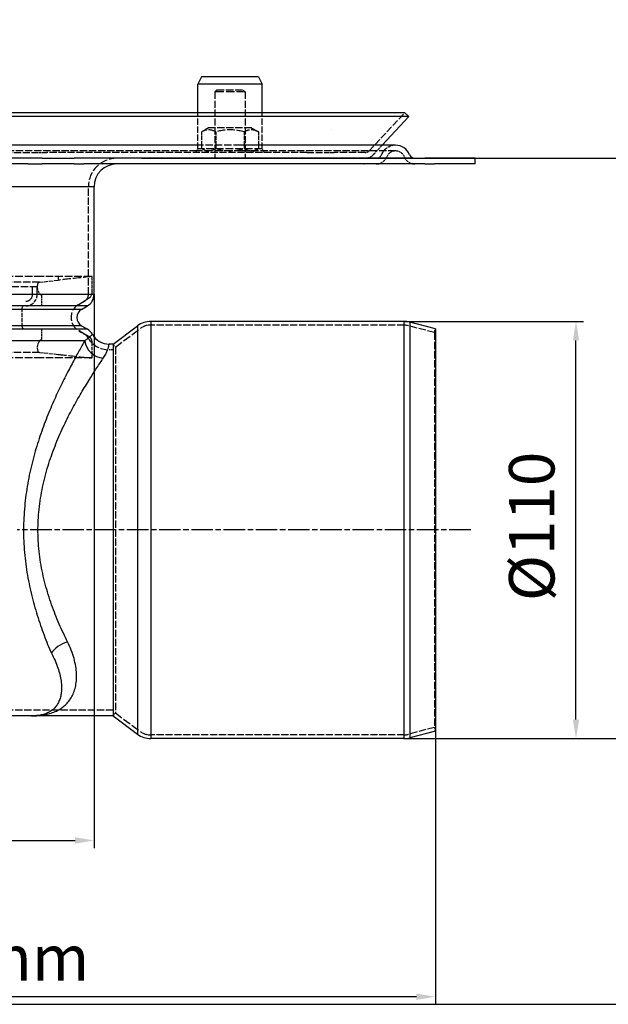
# Model space of a CAD drawing. Extents: x 2180 to 7402, y -4415 to -161.
# Drawn here: x 5122 to 5278, y -4397 to -4138 of the extents above; entities that cross this region are included whole.
import ezdxf

# ---------------------------------------------------------------- set-up
doc = ezdxf.new("R2010")
doc.units = 0
for name, pattern in [('CHAIN', [0.3543, 0.2362, -0.0295, 0.0591, -0.0295]), ('DASH_DOT', [0.182, 0.1181, -0.0295, 0.0049, -0.0295]), ('DASHED_SPACE', [0.2067, 0.1654, -0.0413])]:
    doc.linetypes.add(name, pattern=pattern)
doc.layers.get('0').update_dxf_attribs({"linetype": 'CONTINUOUS'})
doc.layers.get('DEFPOINTS').update_dxf_attribs({"linetype": 'CONTINUOUS'})
for name, color, linetype in [('KÓTA__ISO_', 5, 'CONTINUOUS'), ('OSA__ISO_', 1, 'DASH_DOT'), ('SKRYTÁ__ISO_', 142, 'DASHED_SPACE'), ('VIDITELNÁ__ISO_', 7, 'CONTINUOUS'), ('VIDITELNÁ_TENKÁ__ISO_', 7, 'CONTINUOUS')]:
    doc.layers.add(name, color=color, linetype=linetype)
doc.styles.add('TEXT_POZNÁMKY__ISO_', font='tahoma.ttf')
doc.dimstyles.new('VÝCHOZÍ__ISO_', dxfattribs={"dimscale": 2, "dimtxt": 3.5, "dimasz": 2.5, "dimexe": 1, "dimexo": 0, "dimgap": 0.762, "dimtad": 1, "dimrnd": 1e-08, "dimtxsty": 'TEXT_POZNÁMKY__ISO_', "dimcen": 0.09, "dimdle": 10, "dimclrd": 256, "dimclre": 256, "dimclrt": 256, "dimazin": 3, "dimtfac": 1.001486, "dimtmove": 0, "dimatfit": 3, "dimtolj": 1})

# ---------------------------------------------------------------- blocks, each defined once
blk = doc.blocks.new('*D119')
at = {"layer": 'DEFPOINTS', "color": 0}
for p in [(4315.15, 732.03), (4562.15, 711.53), (4315.15, 641.48)]:
    blk.add_point(p, dxfattribs=at)
at = {"layer": 'KÓTA__ISO_', "color": 3}
for p, q in [((4315.15, 732.03), (4315.15, 639.48)), ((4562.15, 711.53), (4562.15, 639.48)), ((4557.15, 641.48), (4320.15, 641.48))]:
    blk.add_line(p, q, dxfattribs=at)
for points in [[(4320.15, 642.32), (4320.15, 640.65), (4315.15, 641.48)], [(4557.15, 642.32), (4557.15, 640.65), (4562.15, 641.48)]]:
    blk.add_solid(points, dxfattribs=at)
at = {"layer": 'KÓTA__ISO_', "color": 3, "insert": (4409.65, 657.74), "char_height": 12, "attachment_point": 1, "style": 'TEXT_POZNÁMKY__ISO_'}
blk.add_mtext('\\A1;247 mm', dxfattribs=at)
blk = doc.blocks.new('*D120')
at = {"layer": 'DEFPOINTS', "color": 0}
for p in [(4472.15, 826.63), (4315.15, 732.03), (4472.15, 682.67)]:
    blk.add_point(p, dxfattribs=at)
at = {"layer": 'KÓTA__ISO_', "color": 3}
for p, q in [((4472.15, 826.63), (4472.15, 680.67)), ((4315.15, 732.03), (4315.15, 680.67)), ((4320.15, 682.67), (4467.15, 682.67))]:
    blk.add_line(p, q, dxfattribs=at)
for points in [[(4320.15, 683.51), (4320.15, 681.84), (4315.15, 682.67)], [(4467.15, 683.51), (4467.15, 681.84), (4472.15, 682.67)]]:
    blk.add_solid(points, dxfattribs=at)
at = {"layer": 'KÓTA__ISO_', "color": 3, "insert": (4374.86, 700.35), "char_height": 12, "attachment_point": 1, "style": 'TEXT_POZNÁMKY__ISO_'}
blk.add_mtext('\\A1;{Ø}157', dxfattribs=at)
blk = doc.blocks.new('*D121')
at = {"layer": 'DEFPOINTS', "color": 0}
for p in [(4553.87, 819.53), (4599.24, 819.53), (4553.87, 709.53)]:
    blk.add_point(p, dxfattribs=at)
at = {"layer": 'KÓTA__ISO_', "color": 3}
for p, q in [((4553.87, 819.53), (4601.24, 819.53)), ((4599.24, 714.53), (4599.24, 814.53)), ((4553.87, 709.53), (4601.24, 709.53))]:
    blk.add_line(p, q, dxfattribs=at)
for points in [[(4598.41, 814.53), (4600.08, 814.53), (4599.24, 819.53)], [(4598.41, 714.53), (4600.08, 714.53), (4599.24, 709.53)]]:
    blk.add_solid(points, dxfattribs=at)
at = {"layer": 'KÓTA__ISO_', "color": 3, "insert": (4581.57, 745.77), "char_height": 12, "attachment_point": 1, "rotation": 90, "style": 'TEXT_POZNÁMKY__ISO_'}
blk.add_mtext('\\A1;{Ø}110', dxfattribs=at)
blk = doc.blocks.new('*D122')
at = {"layer": 'DEFPOINTS', "color": 0}
for p in [(4484.65, 862.53), (4644.17, 862.53), (4553.87, 709.53)]:
    blk.add_point(p, dxfattribs=at)
at = {"layer": 'KÓTA__ISO_', "color": 3}
for p, q in [((4484.65, 862.53), (4646.17, 862.53)), ((4644.17, 714.53), (4644.17, 857.53)), ((4553.87, 709.53), (4646.17, 709.53))]:
    blk.add_line(p, q, dxfattribs=at)
for points in [[(4643.34, 857.53), (4645.01, 857.53), (4644.17, 862.53)], [(4643.34, 714.53), (4645.01, 714.53), (4644.17, 709.53)]]:
    blk.add_solid(points, dxfattribs=at)
at = {"layer": 'KÓTA__ISO_', "color": 3, "insert": (4627.67, 757.5), "char_height": 12, "attachment_point": 1, "rotation": 90, "style": 'TEXT_POZNÁMKY__ISO_'}
blk.add_mtext('\\A1;153 mm', dxfattribs=at)
blk = doc.blocks.new('A$C241E011A')
at = {"layer": 'OSA__ISO_', "color": 1, "linetype": 'CHAIN', "ltscale": 23.990969}
blk.add_line((383.227, 125.044), (263.664, 125.044), dxfattribs=at)
at = {"layer": 'SKRYTÁ__ISO_', "color": 7, "ltscale": 0.897783}
for p, q in [((316.244, 241.044), (315.744, 240.544)), ((323.244, 241.044), (323.744, 240.544))]:
    blk.add_line(p, q, dxfattribs=at)
at = {"layer": 'SKRYTÁ__ISO_', "color": 7, "ltscale": 13.510047}
blk.add_line((323.744, 240.544), (315.744, 240.544), dxfattribs=at)
at = {"layer": 'SKRYTÁ__ISO_', "color": 7, "ltscale": 11.288502}
for p, q in [((315.744, 240.544), (315.744, 223.044)), ((323.744, 240.544), (323.744, 223.044)), ((255.774, 224.544), (268.709, 224.544))]:
    blk.add_line(p, q, dxfattribs=at)
at = {"layer": 'SKRYTÁ__ISO_', "color": 7, "ltscale": 11.821292}
blk.add_line((316.244, 241.044), (323.244, 241.044), dxfattribs=at)
at = {"layer": 'SKRYTÁ__ISO_', "color": 7, "ltscale": 10.213407}
for p, q in [((311.244, 225.544), (311.244, 235.044)), ((328.244, 225.544), (328.244, 235.044))]:
    blk.add_line(p, q, dxfattribs=at)
at = {"layer": 'SKRYTÁ__ISO_', "color": 7, "ltscale": 11.06131}
blk.add_line((356.452, 225.019), (365.818, 235.044), dxfattribs=at)
at = {"layer": 'SKRYTÁ__ISO_', "color": 7, "ltscale": 2.72058}
for p, q in [((314.094, 231.044), (312.238, 229.972)), ((325.394, 231.044), (327.249, 229.972)), ((314.094, 224.544), (312.238, 225.615)), ((325.394, 224.544), (327.249, 225.615))]:
    blk.add_line(p, q, dxfattribs=at)
at = {"layer": 'SKRYTÁ__ISO_', "color": 7, "ltscale": 11.449765}
blk.add_line((325.394, 231.044), (314.094, 231.044), dxfattribs=at)
at = {"layer": 'SKRYTÁ__ISO_', "color": 7, "ltscale": 5.532906}
for p, q in [((312.238, 229.972), (312.238, 225.615)), ((315.991, 229.972), (315.991, 225.615)), ((323.496, 229.972), (323.496, 225.615)), ((327.249, 229.972), (327.249, 225.615))]:
    blk.add_line(p, q, dxfattribs=at)
at = {"layer": 'SKRYTÁ__ISO_', "color": 7}
blk.add_line((346.636, 230.544), (346.636, 230.544), dxfattribs=at)
at = {"layer": 'SKRYTÁ__ISO_', "color": 7, "ltscale": 11.953306}
blk.add_line((322.65, 226.481), (311.336, 226.481), dxfattribs=at)
at = {"layer": 'SKRYTÁ__ISO_', "color": 7, "ltscale": 4.319226}
blk.add_line((357.548, 223.995), (359.871, 226.481), dxfattribs=at)
at = {"layer": 'SKRYTÁ__ISO_', "color": 7, "ltscale": 11.650218}
for p, q in [((310.964, 224.981), (99.863, 224.981)), ((363.414, 224.981), (322.985, 224.981))]:
    blk.add_line(p, q, dxfattribs=at)
at = {"layer": 'SKRYTÁ__ISO_', "color": 7, "ltscale": 3.452404}
for p, q in [((268.709, 224.544), (271.331, 224.544)), ((345.288, 224.544), (347.255, 224.544))]:
    blk.add_line(p, q, dxfattribs=at)
at = {"layer": 'SKRYTÁ__ISO_', "color": 7, "ltscale": 11.407034}
blk.add_line((340.089, 224.544), (271.331, 224.544), dxfattribs=at)
at = {"layer": 'SKRYTÁ__ISO_', "color": 7, "ltscale": 1.419577}
for p, q in [((311.244, 225.544), (310.744, 224.544)), ((328.244, 225.544), (328.744, 224.544))]:
    blk.add_line(p, q, dxfattribs=at)
at = {"layer": 'SKRYTÁ__ISO_', "color": 7, "ltscale": 12.703987}
blk.add_line((322.985, 224.981), (310.964, 224.981), dxfattribs=at)
at = {"layer": 'SKRYTÁ__ISO_', "color": 7, "ltscale": 12.303793}
blk.add_line((328.244, 225.544), (311.244, 225.544), dxfattribs=at)
at = {"layer": 'SKRYTÁ__ISO_', "color": 7, "ltscale": 10.954117}
blk.add_line((340.089, 224.544), (345.288, 224.544), dxfattribs=at)
at = {"layer": 'SKRYTÁ__ISO_', "color": 7, "ltscale": 11.407208}
blk.add_line((355.356, 224.544), (347.255, 224.544), dxfattribs=at)
at = {"layer": 'SKRYTÁ__ISO_', "color": 7, "ltscale": 11.451049}
blk.add_line((282.414, 187.14), (282.414, 215.544), dxfattribs=at)
at = {"layer": 'SKRYTÁ__ISO_', "color": 7, "ltscale": 11.594189}
for p, q in [((269.492, 190.369), (141.335, 190.369)), ((269.492, 171.872), (141.335, 171.872))]:
    blk.add_line(p, q, dxfattribs=at)
at = {"layer": 'SKRYTÁ__ISO_', "color": 7, "ltscale": 12.191805}
for p, q in [((270.16, 191.848), (248.91, 191.848)), ((283.234, 191.848), (275.456, 191.848)), ((270.16, 170.392), (248.91, 170.392)), ((283.234, 170.392), (275.456, 170.392))]:
    blk.add_line(p, q, dxfattribs=at)
at = {"layer": 'SKRYTÁ__ISO_', "color": 7, "ltscale": 6.284791}
for p, q in [((269.492, 190.369), (274.414, 190.892)), ((269.492, 171.872), (274.414, 171.349))]:
    blk.add_line(p, q, dxfattribs=at)
at = {"layer": 'SKRYTÁ__ISO_', "color": 7, "ltscale": 11.396175}
for p, q in [((275.456, 191.848), (270.16, 191.848)), ((275.456, 170.392), (270.16, 170.392))]:
    blk.add_line(p, q, dxfattribs=at)
at = {"layer": 'SKRYTÁ__ISO_', "color": 7, "ltscale": 1.214367}
blk.add_line((274.414, 191.848), (274.414, 190.892), dxfattribs=at)
at = {"layer": 'SKRYTÁ__ISO_', "color": 7, "ltscale": 6.729925}
for p, q in [((283.414, 191.848), (283.234, 191.848)), ((283.414, 170.392), (283.234, 170.392))]:
    blk.add_line(p, q, dxfattribs=at)
at = {"layer": 'SKRYTÁ__ISO_', "color": 7, "ltscale": 5.104026}
for p, q in [((283.414, 187.829), (283.414, 191.848)), ((283.414, 170.392), (283.414, 174.412))]:
    blk.add_line(p, q, dxfattribs=at)
at = {"layer": 'SKRYTÁ__ISO_', "color": 7, "ltscale": 11.698473}
blk.add_line((268.914, 189.12), (141.914, 189.12), dxfattribs=at)
at = {"layer": 'SKRYTÁ__ISO_', "color": 7, "ltscale": 2.539495}
for p, q in [((267.664, 187.12), (267.664, 189.12)), ((268.914, 187.12), (268.914, 189.12))]:
    blk.add_line(p, q, dxfattribs=at)
at = {"layer": 'SKRYTÁ__ISO_', "color": 7, "ltscale": 3.434386}
for p, q in [((270.114, 184.12), (270.114, 186.825)), ((270.114, 175.416), (270.114, 178.12))]:
    blk.add_line(p, q, dxfattribs=at)
at = {"layer": 'SKRYTÁ__ISO_', "color": 7, "ltscale": 2.287228}
for p, q in [((279.854, 184.508), (281.414, 185.408)), ((279.854, 177.579), (281.414, 176.679))]:
    blk.add_line(p, q, dxfattribs=at)
at = {"layer": 'SKRYTÁ__ISO_', "color": 7, "ltscale": 3.885071}
for p, q in [((279.886, 184.508), (282.477, 186.135)), ((279.886, 177.733), (282.477, 176.106))]:
    blk.add_line(p, q, dxfattribs=at)
at = {"layer": 'SKRYTÁ__ISO_', "color": 7, "ltscale": 6.348889}
blk.add_line((264.914, 178.62), (264.914, 183.62), dxfattribs=at)
at = {"layer": 'SKRYTÁ__ISO_', "color": 7, "ltscale": 13.169919}
for p, q in [((289.514, 173.244), (296.047, 178.144)), ((289.514, 76.844), (296.047, 71.944))]:
    blk.add_line(p, q, dxfattribs=at)
at = {"layer": 'SKRYTÁ__ISO_', "color": 7, "ltscale": 11.364199}
for p, q in [((365.693, 179.044), (298.747, 179.044)), ((365.693, 71.044), (298.747, 71.044))]:
    blk.add_line(p, q, dxfattribs=at)
at = {"layer": 'SKRYTÁ__ISO_', "color": 7, "ltscale": 11.35518}
for p, q in [((373.656, 177.077), (366.852, 178.892)), ((373.656, 73.01), (366.852, 71.195))]:
    blk.add_line(p, q, dxfattribs=at)
at = {"layer": 'SKRYTÁ__ISO_', "color": 7, "ltscale": 1.269698}
for p, q in [((373.656, 177.077), (373.914, 178.044)), ((289.514, 173.244), (288.914, 174.044)), ((289.514, 76.844), (288.914, 76.044)), ((373.656, 73.01), (373.914, 72.044))]:
    blk.add_line(p, q, dxfattribs=at)
at = {"layer": 'SKRYTÁ__ISO_', "color": 7, "ltscale": 11.716311}
blk.add_line((373.656, 177.077), (373.656, 73.01), dxfattribs=at)
at = {"layer": 'SKRYTÁ__ISO_', "color": 7, "ltscale": 1.336292}
blk.add_line((288.914, 172.544), (287.861, 172.544), dxfattribs=at)
at = {"layer": 'SKRYTÁ__ISO_', "color": 7, "ltscale": 11.628291}
blk.add_line((289.514, 173.244), (289.514, 76.844), dxfattribs=at)
at = {"layer": 'SKRYTÁ__ISO_', "color": 7, "ltscale": 11.633652}
blk.add_line((267.414, 77.544), (143.414, 77.544), dxfattribs=at)
at = {"layer": 'SKRYTÁ__ISO_', "color": 7, "ltscale": 11.557276}
blk.add_line((288.914, 77.544), (267.414, 77.544), dxfattribs=at)
at = {"layer": 'SKRYTÁ__ISO_', "color": 7, "ltscale": 12.28892, "flags": 128}
for points in [[(315.991, 229.972), (315.814, 230.071), (315.642, 230.159), (315.476, 230.237), (315.314, 230.305), (315.156, 230.365), (315.001, 230.416), (314.849, 230.458), (314.7, 230.492), (314.552, 230.519), (314.405, 230.538), (314.26, 230.549), (314.115, 230.553), (313.969, 230.549), (313.824, 230.538), (313.677, 230.519), (313.529, 230.492), (313.38, 230.458), (313.228, 230.416), (313.073, 230.365), (312.915, 230.305), (312.753, 230.237), (312.587, 230.159), (312.415, 230.071), (312.238, 229.972)], [(323.496, 229.972), (323.142, 230.071), (322.799, 230.159), (322.466, 230.237), (322.142, 230.305), (321.827, 230.365), (321.517, 230.416), (321.213, 230.458), (320.914, 230.492), (320.618, 230.519), (320.325, 230.538), (320.034, 230.549), (319.744, 230.553), (319.453, 230.549), (319.162, 230.538), (318.869, 230.519), (318.573, 230.492), (318.274, 230.458), (317.97, 230.416), (317.661, 230.365), (317.345, 230.305), (317.021, 230.237), (316.689, 230.159), (316.346, 230.071), (315.991, 229.972)], [(327.249, 229.972), (327.072, 230.071), (326.9, 230.159), (326.734, 230.237), (326.572, 230.305), (326.414, 230.365), (326.26, 230.416), (326.108, 230.458), (325.958, 230.492), (325.81, 230.519), (325.664, 230.538), (325.518, 230.549), (325.373, 230.553), (325.228, 230.549), (325.082, 230.538), (324.935, 230.519), (324.788, 230.492), (324.638, 230.458), (324.486, 230.416), (324.331, 230.365), (324.173, 230.305), (324.012, 230.237), (323.845, 230.159), (323.674, 230.071), (323.496, 229.972)], [(312.238, 225.615), (312.415, 225.516), (312.587, 225.428), (312.753, 225.35), (312.915, 225.282), (313.073, 225.222), (313.228, 225.171), (313.38, 225.129), (313.529, 225.095), (313.677, 225.068), (313.824, 225.049), (313.969, 225.038), (314.115, 225.034), (314.26, 225.038), (314.405, 225.049), (314.552, 225.068), (314.7, 225.095), (314.849, 225.129), (315.001, 225.171), (315.156, 225.222), (315.314, 225.282), (315.476, 225.35), (315.642, 225.428), (315.814, 225.516), (315.991, 225.615)], [(315.991, 225.615), (316.346, 225.516), (316.689, 225.428), (317.021, 225.35), (317.345, 225.282), (317.661, 225.222), (317.97, 225.171), (318.274, 225.129), (318.573, 225.095), (318.869, 225.068), (319.162, 225.049), (319.453, 225.038), (319.744, 225.034), (320.034, 225.038), (320.325, 225.049), (320.618, 225.068), (320.914, 225.095), (321.213, 225.129), (321.517, 225.171), (321.827, 225.222), (322.142, 225.282), (322.466, 225.35), (322.799, 225.428), (323.142, 225.516), (323.496, 225.615)], [(323.496, 225.615), (323.674, 225.516), (323.845, 225.428), (324.012, 225.35), (324.173, 225.282), (324.331, 225.222), (324.486, 225.171), (324.638, 225.129), (324.788, 225.095), (324.935, 225.068), (325.082, 225.049), (325.228, 225.038), (325.373, 225.034), (325.518, 225.038), (325.664, 225.049), (325.81, 225.068), (325.958, 225.095), (326.108, 225.129), (326.26, 225.171), (326.414, 225.222), (326.572, 225.282), (326.734, 225.35), (326.9, 225.428), (327.072, 225.516), (327.249, 225.615)]]:
    blk.add_lwpolyline(points, dxfattribs=at)
at = {"layer": 'SKRYTÁ__ISO_', "color": 7, "ltscale": 6.747149, "flags": 128}
blk.add_lwpolyline([(357.062, 221.544), (356.901, 221.545), (356.746, 221.549), (356.597, 221.554), (356.454, 221.561), (356.316, 221.569), (356.185, 221.577), (356.061, 221.584), (355.943, 221.591), (355.833, 221.596), (355.729, 221.6), (355.633, 221.603), (355.544, 221.604), (355.463, 221.603), (355.389, 221.6), (355.324, 221.596), (355.266, 221.591), (355.216, 221.584), (355.175, 221.577), (355.141, 221.569), (355.115, 221.562), (355.098, 221.555), (355.089, 221.549), (355.088, 221.545), (355.095, 221.544)], dxfattribs=at)
at = {"layer": 'SKRYTÁ__ISO_', "color": 7, "ltscale": 13.329214, "flags": 128}
for points in [[(283.234, 191.848), (282.765, 191.8), (282.278, 191.75), (281.776, 191.698), (281.267, 191.645), (280.757, 191.591), (280.253, 191.538), (279.759, 191.485), (279.261, 191.432), (278.761, 191.378), (278.267, 191.324), (277.786, 191.272), (277.326, 191.221), (276.891, 191.173), (276.488, 191.128), (276.12, 191.086), (275.788, 191.049), (275.481, 191.014), (275.205, 190.983), (274.964, 190.955), (274.765, 190.932), (274.611, 190.915), (274.501, 190.902), (274.435, 190.894), (274.414, 190.892)], [(274.414, 171.349), (274.435, 171.346), (274.501, 171.339), (274.611, 171.326), (274.765, 171.308), (274.964, 171.285), (275.205, 171.258), (275.481, 171.226), (275.788, 171.192), (276.12, 171.154), (276.488, 171.113), (276.891, 171.068), (277.326, 171.02), (277.786, 170.969), (278.267, 170.916), (278.761, 170.863), (279.261, 170.809), (279.759, 170.755), (280.253, 170.703), (280.757, 170.649), (281.267, 170.596), (281.776, 170.543), (282.278, 170.491), (282.765, 170.44), (283.234, 170.392)]]:
    blk.add_lwpolyline(points, dxfattribs=at)
at = {"layer": 'SKRYTÁ__ISO_', "color": 7, "ltscale": 6.02585}
blk.add_arc((363.414, 222.481), 4, 90, 157.97569, dxfattribs=at)
at = {"layer": 'SKRYTÁ__ISO_', "color": 7, "ltscale": 1.560531}
blk.add_arc((355.356, 226.044), 1.5, 270, 316.94584, dxfattribs=at)
at = {"layer": 'SKRYTÁ__ISO_', "color": 7, "ltscale": 3.121162}
blk.add_arc((355.356, 226.044), 3, 270, 316.94584, dxfattribs=at)
at = {"layer": 'SKRYTÁ__ISO_', "color": 7, "ltscale": 2.259631}
blk.add_arc((358.315, 224.544), 1.5, 270, 337.97569, dxfattribs=at)
at = {"layer": 'SKRYTÁ__ISO_', "color": 7, "ltscale": 4.519362}
for centre, start, end in [((358.315, 224.544), 270, 337.97569), ((368.512, 224.544), 202.02431, 270)]:
    blk.add_arc(centre, 3, start, end, dxfattribs=at)
at = {"layer": 'SKRYTÁ__ISO_', "color": 7, "ltscale": 3.766119}
for start, end in [(90, 157.97569), (22.02431, 90)]:
    blk.add_arc((363.414, 222.481), 2.5, start, end, dxfattribs=at)
at = {"layer": 'SKRYTÁ__ISO_', "color": 7, "ltscale": 12.665669}
blk.add_arc((289.914, 215.544), 7.5, 90, 180, dxfattribs=at)
at = {"layer": 'SKRYTÁ__ISO_', "color": 7, "ltscale": 4.551299}
for centre, start, end in [((271.715, 189.123), 161.82018, 235.13918), ((271.715, 173.117), 124.86082, 198.17982)]:
    blk.add_arc(centre, 2.801, start, end, dxfattribs=at)
at = {"layer": 'SKRYTÁ__ISO_', "color": 7, "ltscale": 0.76772}
for centre, start, end in [((269.575, 189.826), 98.73475, 161.82018), ((269.575, 172.415), 198.17982, 261.26525)]:
    blk.add_arc(centre, 0.549, start, end, dxfattribs=at)
at = {"layer": 'SKRYTÁ__ISO_', "color": 7, "ltscale": 3.490439}
blk.add_arc((265.914, 187.12), 1.75, 270, 0, dxfattribs=at)
at = {"layer": 'SKRYTÁ__ISO_', "color": 7, "ltscale": 5.983681}
blk.add_arc((265.914, 187.12), 3, 270, 0, dxfattribs=at)
at = {"layer": 'SKRYTÁ__ISO_', "color": 7, "ltscale": 2.659358}
blk.add_arc((280.414, 187.14), 2, 300, 0, dxfattribs=at)
at = {"layer": 'SKRYTÁ__ISO_', "color": 7, "ltscale": 2.564942}
for centre, start, end in [((281.414, 187.829), 302.13013, 0), ((281.414, 174.412), 0, 57.86987)]:
    blk.add_arc(centre, 2, start, end, dxfattribs=at)
at = {"layer": 'SKRYTÁ__ISO_', "color": 7, "ltscale": 13.510047}
blk.add_arc((281.854, 181.044), 4, 120, 240, dxfattribs=at)
at = {"layer": 'SKRYTÁ__ISO_', "color": 7, "ltscale": 0.997197}
for centre, start, end in [((265.414, 183.62), 90, 180), ((265.414, 178.62), 180, 270)]:
    blk.add_arc(centre, 0.5, start, end, dxfattribs=at)
at = {"layer": 'SKRYTÁ__ISO_', "color": 7, "ltscale": 1.382166}
blk.add_arc((280.414, 174.947), 2, 28.81471, 60, dxfattribs=at)
at = {"layer": 'SKRYTÁ__ISO_', "color": 7, "ltscale": 3.676923}
for centre, start, end in [((298.747, 174.544), 90, 126.8699), ((298.747, 75.544), 233.1301, 270)]:
    blk.add_arc(centre, 4.5, start, end, dxfattribs=at)
at = {"layer": 'SKRYTÁ__ISO_', "color": 7, "ltscale": 1.489005}
for centre, start, end in [((365.693, 174.544), 75.06858, 90), ((365.693, 75.544), 270, 284.93142)]:
    blk.add_arc(centre, 4.5, start, end, dxfattribs=at)
at = {"layer": 'SKRYTÁ__ISO_', "color": 7, "ltscale": 11.19376}
blk.add_arc((287.861, 179.044), 6.5, 208.81471, 270, dxfattribs=at)
at = {"layer": 'VIDITELNÁ__ISO_', "color": 7}
for p, q in [((312.244, 244.544), (311.244, 242.544)), ((327.244, 244.544), (312.244, 244.544)), ((327.244, 244.544), (328.244, 242.544)), ((328.244, 242.544), (311.244, 242.544)), ((311.244, 235.044), (311.244, 242.544)), ((328.244, 235.044), (328.244, 242.544)), ((366.914, 234.019), (43.914, 234.019)), ((365.818, 235.044), (45.01, 235.044)), ((359.871, 226.481), (366.914, 234.019)), ((365.818, 235.044), (366.914, 234.019)), ((311.336, 226.481), (99.491, 226.481)), ((363.414, 226.481), (322.65, 226.481)), ((266.456, 223.044), (144.371, 223.044)), ((266.456, 221.544), (144.371, 221.544)), ((267.567, 223.044), (266.456, 223.044)), ((266.456, 221.544), (267.567, 221.544)), ((270.196, 223.044), (267.567, 223.044)), ((267.567, 221.544), (270.196, 221.544)), ((270.196, 223.044), (275.439, 223.044)), ((275.439, 221.544), (270.196, 221.544)), ((275.439, 223.044), (278.653, 223.044)), ((278.653, 221.544), (275.439, 221.544)), ((281.235, 223.044), (278.653, 223.044)), ((278.653, 221.544), (281.235, 221.544)), ((367.562, 223.044), (281.235, 223.044)), ((367.562, 221.544), (281.235, 221.544)), ((367.562, 223.044), (371.143, 223.044)), ((371.143, 221.544), (367.562, 221.544)), ((373.684, 223.044), (371.143, 223.044)), ((371.143, 221.544), (373.684, 221.544)), ((384.414, 223.044), (373.684, 223.044)), ((384.414, 221.544), (373.684, 221.544)), ((384.414, 221.544), (384.414, 223.044)), ((283.914, 187.14), (283.914, 215.544)), ((280.604, 183.209), (282.164, 184.109)), ((365.627, 180.044), (298.914, 180.044)), ((373.914, 178.044), (367.173, 179.841)), ((280.604, 178.878), (282.164, 177.978)), ((288.914, 174.044), (295.314, 178.844)), ((373.914, 178.044), (373.914, 72.044)), ((288.914, 174.044), (287.861, 174.044)), ((288.914, 174.044), (288.914, 76.044)), ((288.914, 174.044), (288.914, 76.044)), ((267.414, 76.044), (143.414, 76.044)), ((288.914, 76.044), (267.414, 76.044)), ((288.914, 76.044), (295.314, 71.244)), ((373.914, 72.044), (367.173, 70.246)), ((365.627, 70.044), (298.914, 70.044))]:
    blk.add_line(p, q, dxfattribs=at)
for centre, radius, start, end in [((363.414, 222.481), 4, 22.02431, 90), ((368.512, 224.544), 1.5, 202.02431, 270), ((289.914, 215.544), 6, 90, 180), ((280.414, 187.14), 3.5, 300, 0), ((281.854, 181.044), 2.5, 120, 240), ((298.914, 174.044), 6, 90, 126.8699), ((365.627, 174.044), 6, 75.06858, 90), ((280.414, 174.947), 3.5, 28.81471, 60), ((287.861, 179.044), 5, 208.81471, 270), ((298.914, 76.044), 6, 233.1301, 270), ((365.627, 76.044), 6, 270, 284.93142)]:
    blk.add_arc(centre, radius, start, end, dxfattribs=at)
at = {"layer": 'VIDITELNÁ_TENKÁ__ISO_', "color": 7}
for p, q in [((283.914, 215.544), (126.914, 215.544)), ((283.914, 187.14), (126.914, 187.14)), ((282.164, 184.109), (128.664, 184.109)), ((280.604, 183.209), (130.224, 183.209)), ((298.914, 180.044), (298.914, 70.044)), ((365.627, 180.044), (365.627, 70.044)), ((367.173, 179.841), (367.173, 70.246)), ((282.164, 177.978), (128.664, 177.978)), ((280.604, 178.878), (130.224, 178.878)), ((295.314, 178.844), (295.314, 71.244)), ((281.48, 174.947), (126.914, 174.947))]:
    blk.add_line(p, q, dxfattribs=at)
at = {"layer": 'VIDITELNÁ_TENKÁ__ISO_', "color": 7, "flags": 128}
for points in [[(283.484, 176.633), (283.482, 176.631), (283.475, 176.623), (283.462, 176.611), (283.444, 176.593), (283.421, 176.57), (283.393, 176.542), (283.36, 176.509), (283.321, 176.471), (283.277, 176.428), (283.228, 176.38), (283.173, 176.327), (283.111, 176.268), (283.044, 176.205), (282.969, 176.136), (282.888, 176.063), (282.8, 175.985), (282.704, 175.902), (282.601, 175.814), (282.491, 175.721), (282.372, 175.624), (282.245, 175.521), (282.11, 175.415), (281.966, 175.304), (281.813, 175.189), (281.651, 175.07), (281.48, 174.947)], [(281.481, 174.953), (281.313, 174.663), (281.141, 174.364), (280.964, 174.057), (280.782, 173.74), (280.597, 173.414), (280.407, 173.08), (280.214, 172.737), (280.016, 172.385), (279.815, 172.025), (279.61, 171.657), (279.402, 171.28), (279.19, 170.895), (278.975, 170.502), (278.757, 170.101), (278.536, 169.692), (278.312, 169.275), (278.085, 168.85), (277.855, 168.418), (277.623, 167.979), (277.388, 167.533), (277.151, 167.079), (276.913, 166.619), (276.672, 166.151), (276.43, 165.677), (276.186, 165.195), (275.941, 164.707), (275.694, 164.212), (275.447, 163.71), (275.199, 163.201), (274.95, 162.686), (274.7, 162.164), (274.451, 161.636), (274.201, 161.101), (273.951, 160.56), (273.701, 160.013), (273.452, 159.459), (273.203, 158.899), (272.955, 158.333), (272.707, 157.761), (272.461, 157.182), (272.216, 156.598), (271.972, 156.007), (271.729, 155.411), (271.489, 154.809), (271.25, 154.201), (271.013, 153.588), (270.778, 152.968), (270.546, 152.343), (270.316, 151.713), (270.088, 151.077), (269.864, 150.435), (269.643, 149.789), (269.424, 149.136), (269.21, 148.479), (268.998, 147.816), (268.791, 147.148), (268.587, 146.475), (268.387, 145.797), (268.191, 145.114), (268, 144.426), (267.814, 143.733), (267.633, 143.034), (267.459, 142.331), (267.29, 141.622), (267.126, 140.909), (266.969, 140.191), (266.819, 139.469), (266.674, 138.742), (266.536, 138.012), (266.405, 137.279), (266.28, 136.542), (266.162, 135.801), (266.051, 135.058), (265.947, 134.311), (265.85, 133.562), (265.761, 132.811), (265.679, 132.057), (265.605, 131.302), (265.538, 130.544), (265.479, 129.785), (265.429, 129.025), (265.386, 128.263), (265.352, 127.501), (265.325, 126.737), (265.308, 125.973), (265.299, 125.209), (265.299, 124.444), (265.307, 123.68), (265.325, 122.915), (265.351, 122.151), (265.387, 121.388), (265.432, 120.626), (265.487, 119.865), (265.549, 119.107), (265.62, 118.351), (265.699, 117.597), (265.787, 116.846), (265.882, 116.098), (265.984, 115.352), (266.094, 114.609), (266.212, 113.87), (266.336, 113.133), (266.467, 112.4), (266.605, 111.67), (266.749, 110.944), (266.9, 110.221), (267.057, 109.502), (267.219, 108.787), (267.388, 108.076), (267.562, 107.369), (267.741, 106.667), (267.925, 105.969), (268.114, 105.275), (268.309, 104.586), (268.507, 103.902), (268.71, 103.223), (268.917, 102.549), (269.129, 101.88), (269.344, 101.216), (269.563, 100.558), (269.785, 99.905), (270.01, 99.258), (270.238, 98.617), (270.47, 97.981), (270.703, 97.352), (270.939, 96.729), (271.177, 96.111), (271.417, 95.5), (271.658, 94.896), (271.9, 94.298), (272.144, 93.706), (272.389, 93.121), (272.634, 92.544)], [(286.324, 170.326), (286.511, 170.608), (286.68, 170.88), (286.834, 171.143), (286.973, 171.396), (287.098, 171.639), (287.21, 171.87), (287.309, 172.091), (287.397, 172.3), (287.474, 172.498), (287.542, 172.684), (287.6, 172.859), (287.65, 173.022), (287.692, 173.173), (287.728, 173.312), (287.758, 173.439), (287.782, 173.553), (287.803, 173.656), (287.82, 173.747), (287.836, 173.825), (287.848, 173.892), (287.858, 173.946), (287.866, 173.989), (287.871, 174.019), (287.874, 174.037), (287.874, 174.043)], [(276.915, 95.553), (276.636, 96.116), (276.357, 96.685), (276.079, 97.262), (275.803, 97.846), (275.528, 98.436), (275.255, 99.033), (274.985, 99.637), (274.717, 100.247), (274.452, 100.863), (274.191, 101.485), (273.933, 102.114), (273.679, 102.748), (273.429, 103.388), (273.183, 104.034), (272.943, 104.686), (272.707, 105.342), (272.476, 106.004), (272.251, 106.672), (272.031, 107.344), (271.818, 108.02), (271.61, 108.702), (271.409, 109.388), (271.215, 110.079), (271.027, 110.773), (270.847, 111.472), (270.674, 112.175), (270.509, 112.882), (270.351, 113.592), (270.202, 114.306), (270.061, 115.023), (269.929, 115.744), (269.806, 116.467), (269.692, 117.194), (269.588, 117.924), (269.493, 118.656), (269.408, 119.391), (269.333, 120.128), (269.268, 120.868), (269.215, 121.609), (269.172, 122.352), (269.141, 123.095), (269.121, 123.839), (269.112, 124.584), (269.114, 125.328), (269.127, 126.072), (269.15, 126.815), (269.183, 127.558), (269.227, 128.3), (269.28, 129.04), (269.344, 129.78), (269.417, 130.517), (269.499, 131.253), (269.591, 131.987), (269.692, 132.719), (269.802, 133.448), (269.921, 134.174), (270.048, 134.897), (270.184, 135.617), (270.328, 136.334), (270.48, 137.047), (270.641, 137.756), (270.809, 138.461), (270.985, 139.162), (271.168, 139.858), (271.359, 140.549), (271.557, 141.235), (271.762, 141.916), (271.973, 142.591), (272.192, 143.261), (272.415, 143.925), (272.643, 144.585), (272.877, 145.239), (273.115, 145.888), (273.357, 146.531), (273.604, 147.169), (273.855, 147.801), (274.109, 148.428), (274.367, 149.049), (274.629, 149.664), (274.893, 150.273), (275.161, 150.877), (275.431, 151.475), (275.703, 152.066), (275.978, 152.652), (276.255, 153.232), (276.533, 153.805), (276.814, 154.372), (277.095, 154.933), (277.378, 155.487), (277.662, 156.035), (277.946, 156.577), (278.231, 157.112), (278.516, 157.641), (278.801, 158.162), (279.086, 158.677), (279.37, 159.186), (279.654, 159.687), (279.937, 160.181), (280.219, 160.669), (280.5, 161.149), (280.779, 161.622), (281.057, 162.089), (281.333, 162.547), (281.606, 162.999), (281.877, 163.443), (282.146, 163.88), (282.411, 164.309), (282.674, 164.731), (282.934, 165.145), (283.19, 165.552), (283.442, 165.949), (283.69, 166.339), (283.935, 166.72), (284.176, 167.093), (284.412, 167.457), (284.644, 167.813), (284.872, 168.159), (285.095, 168.497), (285.313, 168.826), (285.526, 169.146), (285.734, 169.456), (285.937, 169.758), (286.134, 170.05), (286.326, 170.332)], [(267.414, 76.044), (267.848, 76.048), (268.277, 76.06), (268.7, 76.081), (269.117, 76.11), (269.529, 76.148), (269.935, 76.194), (270.334, 76.249), (270.728, 76.313), (271.114, 76.387), (271.494, 76.469), (271.868, 76.561), (272.234, 76.662), (272.594, 76.772), (272.946, 76.892), (273.29, 77.022), (273.628, 77.161), (273.957, 77.31), (274.279, 77.47), (274.592, 77.639), (274.898, 77.819), (275.195, 78.009), (275.483, 78.21), (275.764, 78.421), (276.035, 78.643), (276.297, 78.875), (276.549, 79.119), (276.793, 79.373), (277.026, 79.638), (277.249, 79.913), (277.462, 80.199), (277.664, 80.496), (277.856, 80.803), (278.037, 81.121), (278.206, 81.45), (278.364, 81.789), (278.51, 82.138), (278.645, 82.498), (278.767, 82.869), (278.877, 83.25), (278.974, 83.641), (279.059, 84.043), (279.13, 84.455), (279.188, 84.877), (279.232, 85.31), (279.263, 85.751), (279.28, 86.202), (279.282, 86.662), (279.269, 87.13), (279.242, 87.606), (279.2, 88.091), (279.142, 88.584), (279.069, 89.084), (278.98, 89.592), (278.875, 90.108), (278.754, 90.631), (278.617, 91.16), (278.462, 91.696), (278.291, 92.237), (278.104, 92.783), (277.899, 93.332), (277.678, 93.884), (277.441, 94.439), (277.186, 94.995), (276.915, 95.553)], [(272.634, 92.544), (272.898, 92.057), (273.148, 91.571), (273.385, 91.087), (273.607, 90.605), (273.816, 90.126), (274.01, 89.651), (274.191, 89.179), (274.358, 88.712), (274.511, 88.252), (274.65, 87.797), (274.775, 87.349), (274.887, 86.908), (274.986, 86.474), (275.072, 86.047), (275.145, 85.627), (275.206, 85.214), (275.254, 84.81), (275.29, 84.413), (275.314, 84.024), (275.327, 83.644), (275.328, 83.272), (275.317, 82.909), (275.296, 82.556), (275.263, 82.212), (275.22, 81.878), (275.165, 81.553), (275.101, 81.237), (275.026, 80.931), (274.941, 80.634), (274.846, 80.347), (274.741, 80.069), (274.626, 79.801), (274.502, 79.542), (274.369, 79.293), (274.226, 79.054), (274.075, 78.824), (273.914, 78.604), (273.746, 78.393), (273.568, 78.193), (273.383, 78.001), (273.189, 77.82), (272.987, 77.648), (272.778, 77.485), (272.56, 77.332), (272.335, 77.188), (272.103, 77.053), (271.862, 76.927), (271.615, 76.81), (271.36, 76.701), (271.098, 76.601), (270.828, 76.51), (270.552, 76.428), (270.268, 76.353), (269.977, 76.287), (269.68, 76.229), (269.376, 76.179), (269.065, 76.137), (268.748, 76.103), (268.424, 76.077), (268.093, 76.058), (267.757, 76.047), (267.414, 76.044)]]:
    blk.add_lwpolyline(points, dxfattribs=at)
at = {"layer": 'VIDITELNÁ_TENKÁ__ISO_', "color": 7}
for centre, major_axis, ratio, start_param, end_param in [((286.324, 174.947), (-4.256, 2.625), 0.8994957, 0.6010509, 2.0773014), ((276.915, 92.544), (4.552, 2.069), 0.5657329, 1.3191043, 2.4647556)]:
    blk.add_ellipse(centre, major_axis=major_axis, ratio=ratio, start_param=start_param, end_param=end_param, dxfattribs=at)
at = {"layer": 'KÓTA__ISO_', "color": 7}
for base, p1, p2, angle, text, override, picture, middle in [((455.933, 223.044), (365.627, 70.044), (296.414, 223.044), 90, '153 mm', {"dimtxt": 6, "dimgap": 2, "dimdec": 2, "dimclrd": 3, "dimclre": 3, "dimclrt": 3, "dimtol": 1, "dimlim": 0, "dimtp": 2, "dimtm": 2, "dimtdec": 2, "dimtofl": 0, "dimatfit": 1}, '*D122', (455.933, 146.544)), ((411.003, 180.044), (365.627, 70.044), (365.627, 180.044), 90, '{Ø}<>', {"dimtxt": 6, "dimgap": 2, "dimdec": 2, "dimclrd": 3, "dimclre": 3, "dimclrt": 3, "dimtp": 0, "dimtm": 0, "dimtdec": 2, "dimtofl": 0, "dimatfit": 1}, '*D121', (411.003, 125.044)), ((126.914, 2), (373.914, 72.044), (126.914, 92.544), 180, '247 mm', {"dimtxt": 6, "dimgap": 2, "dimdec": 2, "dimclrd": 3, "dimclre": 3, "dimclrt": 3, "dimtol": 1, "dimlim": 0, "dimtp": 2, "dimtm": 2, "dimtdec": 2, "dimtofl": 0, "dimatfit": 1}, '*D119', (250.414, 2))]:
    dim = blk.add_linear_dim(base=base, p1=p1, p2=p2, angle=angle, text=text, dimstyle='VÝCHOZÍ__ISO_', override=override, dxfattribs=at)
    dim.commit()
    dim.dimension.update_dxf_attribs({"geometry": picture, "text_midpoint": middle, "dimtype": 128, "insert": (-4188.241, -639.485)})
dim = blk.add_linear_dim(base=(283.914, 43.189), p1=(126.914, 92.544), p2=(283.914, 187.14), text='{Ø}<>', dimstyle='VÝCHOZÍ__ISO_', override={"dimtxt": 6, "dimgap": 2, "dimdec": 2, "dimclrd": 3, "dimclre": 3, "dimclrt": 3, "dimtp": 0, "dimtm": 0, "dimtdec": 2, "dimtofl": 0, "dimatfit": 1}, dxfattribs=at)
dim.commit()
dim.dimension.update_dxf_attribs({"geometry": '*D120', "text_midpoint": (205.414, 43.189), "dimtype": 128, "insert": (-4188.241, -639.485)})

msp = doc.modelspace()

# ---------------------------------------------------------------- linework, layer by layer
msp.add_lwpolyline([(4858.01, -4397.26), (7401.81, -4397.26), (7401.81, -2413.09), (4858.01, -2413.09)], close=True)

# ---------------------------------------------------------------- block references
msp.add_blockref('A$C241E011A', (4858.01, -4397.26))

doc.saveas('drawing.dxf')
